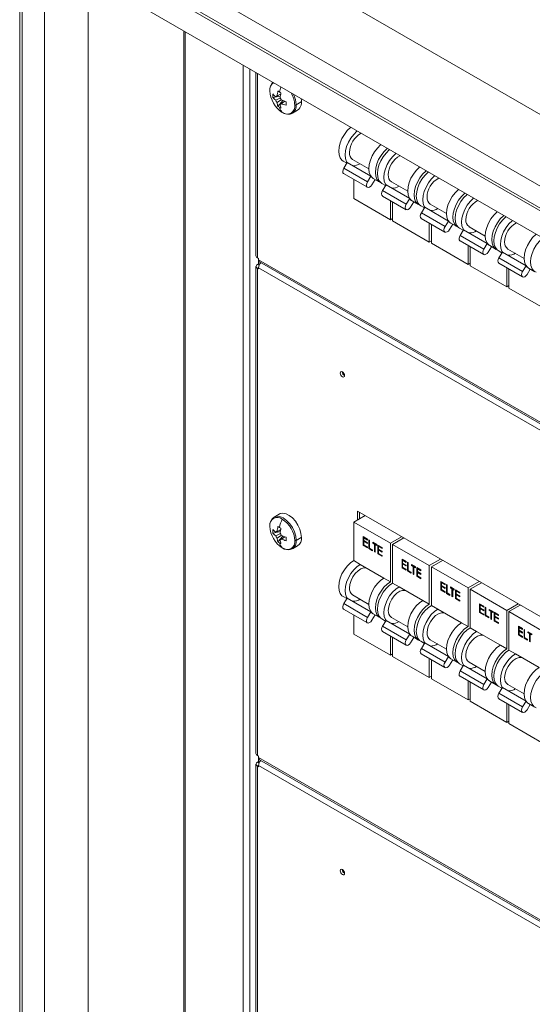
# Model space of a CAD drawing. Units: millimetres. Extents: x 63 to 6123, y 73 to 3057.
# Drawn here: x 2313 to 2448, y 749 to 1008 of the extents above; entities that cross this region are included whole.
import ezdxf

# ---------------------------------------------------------------- set-up
doc = ezdxf.new("R2010")
doc.units = ezdxf.units.MM
doc.header["$LTSCALE"] = 2

msp = doc.modelspace()

# ---------------------------------------------------------------- linework, layer by layer
at = {"color": 7, "linetype": 'Continuous', "lineweight": 18}
for p, q in [((2313.43, 1061.59), (2313.43, 539)), ((2651.94, 866.17), (2314.34, 1061.07)), ((2314.11, 1035.85), (2314.11, 539.4)), ((2630.82, 853.02), (2314.19, 1035.81)), ((2631.49, 853.42), (2314.87, 1036.2)), ((2635.65, 856.76), (2330.63, 1032.85)), ((2319.94, 541.78), (2319.94, 1026.74)), ((2319.99, 1025.73), (2625.01, 849.65)), ((2331.42, 1019.13), (2331.42, 549.32)), ((2356.5, 1004.65), (2356.5, 565.19)), ((2375.45, 993.71), (2375.45, 945.6)), ((2379.86, 987.18), (2381.84, 987.56)), ((2381.89, 988.03), (2380.62, 987.4)), ((2380.98, 987.61), (2381.89, 988.05)), ((2380.62, 986.48), (2381.84, 987.07)), ((2382.11, 986.62), (2380.98, 985.86)), ((2381.21, 984.85), (2382.53, 986.37)), ((2381.78, 985.4), (2382.98, 986.2)), ((2383, 986.19), (2382.14, 985.6)), ((2387.31, 986.01), (2386, 985.25)), ((2385, 983.05), (2386.37, 983.84)), ((2398.31, 970.51), (2399.29, 969.95)), ((2398.48, 968.64), (2399.38, 970.11)), ((2399.38, 970.11), (2405.61, 966.52)), ((2400.81, 970.92), (2405.07, 968.46)), ((2401.11, 969.27), (2401.11, 969.11)), ((2398.45, 967.21), (2404.68, 963.61)), ((2398.48, 968.64), (2404.7, 965.05)), ((2401.11, 965.67), (2401.11, 960.66)), ((2404.7, 965.05), (2405.61, 966.52)), ((2406.71, 965.67), (2405.85, 964.26)), ((2406.23, 965.94), (2407.93, 964.96)), ((2408.5, 964.63), (2409.47, 964.07)), ((2408.66, 962.76), (2409.57, 964.24)), ((2409.57, 964.24), (2415.79, 960.64)), ((2410.99, 965.04), (2415.26, 962.58)), ((2408.66, 962.76), (2414.89, 959.17)), ((2411.3, 963.39), (2411.3, 963.24)), ((2401.11, 960.66), (2410.73, 955.11)), ((2408.64, 961.33), (2414.86, 957.74)), ((2410.73, 960.12), (2410.73, 955.11)), ((2411.3, 959.79), (2411.3, 954.79)), ((2414.89, 959.17), (2415.79, 960.64)), ((2416.89, 959.79), (2416.03, 958.38)), ((2416.42, 960.06), (2418.11, 959.08)), ((2421.18, 959.16), (2425.44, 956.7)), ((2418.68, 958.76), (2419.65, 958.2)), ((2418.85, 956.88), (2419.75, 958.36)), ((2418.85, 956.88), (2425.07, 953.29)), ((2419.75, 958.36), (2425.97, 954.76)), ((2421.48, 957.52), (2421.48, 957.36)), ((2411.3, 955.44), (2410.73, 955.11)), ((2411.3, 954.79), (2420.91, 949.23)), ((2418.82, 955.45), (2425.04, 951.86)), ((2420.91, 954.24), (2420.91, 949.23)), ((2421.48, 953.92), (2421.48, 948.91)), ((2425.07, 953.29), (2425.97, 954.76)), ((2427.07, 953.91), (2426.21, 952.51)), ((2426.6, 954.18), (2428.3, 953.2)), ((2428.86, 952.88), (2429.83, 952.32)), ((2429.03, 951), (2429.93, 952.48)), ((2429.93, 952.48), (2436.15, 948.89)), ((2431.36, 953.28), (2435.62, 950.82)), ((2431.66, 951.64), (2431.66, 951.48)), ((2421.48, 949.56), (2420.91, 949.23)), ((2421.48, 948.91), (2431.1, 943.36)), ((2429, 949.57), (2435.22, 945.98)), ((2429.03, 951), (2435.25, 947.41)), ((2435.25, 947.41), (2436.15, 948.89)), ((2431.1, 948.36), (2431.1, 943.36)), ((2431.66, 948.04), (2431.66, 943.03)), ((2437.26, 948.03), (2436.4, 946.63)), ((2436.78, 948.31), (2438.48, 947.33)), ((2439.04, 947), (2440.01, 946.44)), ((2439.21, 945.13), (2440.11, 946.6)), ((2440.11, 946.6), (2446.34, 943.01)), ((2441.54, 947.41), (2445.8, 944.94)), ((2376.11, 944.92), (2375.83, 945.08)), ((2376.11, 943.55), (2375.83, 943.38)), ((2376.11, 944.59), (2376.11, 944.92)), ((2376.11, 944.27), (2376.11, 944.59)), ((2376.11, 944.27), (2376.18, 944.22)), ((2376.11, 944.13), (2376.2, 944.19)), ((2376.68, 943.81), (2376.11, 944.13)), ((2376.11, 943.55), (2376.11, 944.13)), ((2376.38, 943.39), (2376.11, 943.55)), ((2376.38, 944.01), (2625.07, 800.44)), ((2376.68, 943.81), (2376.7, 943.82)), ((2376.68, 943.8), (2376.68, 943.81)), ((2431.66, 943.68), (2431.1, 943.36)), ((2439.18, 943.69), (2445.41, 940.1)), ((2439.21, 945.13), (2445.43, 941.53)), ((2441.84, 945.76), (2441.84, 945.6)), ((2375.45, 942.86), (2375.45, 814.96)), ((2375.83, 942.34), (2376.11, 942.18)), ((2375.83, 814.44), (2375.83, 942.34)), ((2376.11, 942.18), (2376.11, 942.5)), ((2431.66, 943.03), (2441.28, 937.48)), ((2441.28, 942.49), (2441.28, 937.48)), ((2441.84, 942.16), (2441.84, 937.15)), ((2445.43, 941.53), (2446.34, 943.01)), ((2447.44, 942.15), (2446.58, 940.75)), ((2446.96, 942.43), (2448.66, 941.45)), ((2441.84, 937.81), (2441.28, 937.48)), ((2441.84, 937.15), (2451.46, 931.6)), ((2381.57, 877.84), (2380.2, 877.05)), ((2404.06, 877.44), (2401.11, 875.74)), ((2625.07, 749.85), (2402.08, 878.59)), ((2402.08, 878.59), (2402.08, 876.3)), ((2402.64, 876.63), (2402.64, 878.26)), ((2381.94, 873.73), (2380.62, 873.09)), ((2380.98, 873.29), (2381.95, 873.76)), ((2401.11, 875.74), (2410.73, 870.19)), ((2401.11, 875.74), (2401.11, 865.62)), ((2379.86, 872.86), (2381.84, 873.25)), ((2380.62, 872.16), (2381.84, 872.76)), ((2382.11, 872.3), (2380.98, 871.55)), ((2381.21, 870.53), (2382.53, 872.05)), ((2381.78, 871.08), (2383, 871.9)), ((2383.03, 871.89), (2382.14, 871.29)), ((2387.31, 871.69), (2386, 870.93)), ((2403.58, 871.91), (2404.7, 871.27)), ((2403.58, 869.63), (2403.58, 871.91)), ((2403.64, 869.66), (2403.64, 871.88)), ((2403.82, 871.61), (2403.76, 871.58)), ((2403.76, 871.58), (2403.76, 870.87)), ((2404.7, 871.03), (2403.76, 871.58)), ((2404.7, 871.1), (2403.82, 871.61)), ((2404.7, 871.27), (2404.7, 871.03)), ((2405.06, 871.06), (2405.23, 870.96)), ((2405.06, 868.78), (2405.06, 871.06)), ((2405.11, 868.81), (2405.11, 871.03)), ((2413.67, 871.89), (2410.73, 870.19)), ((2414.24, 871.56), (2411.3, 869.87)), ((2385, 868.74), (2386.37, 869.53)), ((2403.64, 869.66), (2403.58, 869.63)), ((2404.7, 868.98), (2403.58, 869.63)), ((2404.7, 869.05), (2403.64, 869.66)), ((2403.76, 870.87), (2404.7, 870.33)), ((2403.82, 870.67), (2403.76, 870.64)), ((2403.76, 870.64), (2403.76, 869.76)), ((2404.7, 870.1), (2403.76, 870.64)), ((2403.76, 869.76), (2404.7, 869.22)), ((2404.7, 870.16), (2403.82, 870.67)), ((2404.7, 870.33), (2404.7, 870.1)), ((2404.7, 869.22), (2404.7, 868.98)), ((2405.11, 868.81), (2405.06, 868.78)), ((2406, 868.23), (2405.06, 868.78)), ((2406, 868.3), (2405.11, 868.81)), ((2405.23, 870.96), (2405.23, 868.91)), ((2405.23, 868.91), (2406, 868.47)), ((2406, 868.47), (2406, 868.23)), ((2406.1, 870.46), (2407.14, 869.86)), ((2406.1, 870.23), (2406.1, 870.46)), ((2406.15, 870.26), (2406.1, 870.23)), ((2406.53, 869.98), (2406.1, 870.23)), ((2406.15, 870.26), (2406.15, 870.43)), ((2406.59, 870.01), (2406.15, 870.26)), ((2406.59, 870.01), (2406.53, 869.98)), ((2406.53, 867.93), (2406.53, 869.98)), ((2406.59, 867.96), (2406.59, 870.01)), ((2406.76, 869.91), (2406.71, 869.88)), ((2406.71, 869.88), (2406.71, 867.82)), ((2407.14, 869.63), (2406.71, 869.88)), ((2407.14, 869.69), (2406.76, 869.91)), ((2407.14, 869.86), (2407.14, 869.63)), ((2407.44, 869.69), (2408.56, 869.04)), ((2407.44, 867.4), (2407.44, 869.69)), ((2407.5, 867.43), (2407.5, 869.65)), ((2407.68, 869.38), (2407.62, 869.35)), ((2407.62, 869.35), (2407.62, 868.64)), ((2408.56, 868.81), (2407.62, 869.35)), ((2407.62, 868.64), (2408.56, 868.1)), ((2407.68, 868.44), (2407.62, 868.41)), ((2408.56, 868.87), (2407.68, 869.38)), ((2408.56, 867.93), (2407.68, 868.44)), ((2408.56, 869.04), (2408.56, 868.81)), ((2410.73, 870.19), (2410.73, 860.07)), ((2411.3, 869.87), (2420.91, 864.31)), ((2411.3, 869.87), (2411.3, 859.74)), ((2406.59, 867.96), (2406.53, 867.93)), ((2406.71, 867.82), (2406.53, 867.93)), ((2406.71, 867.89), (2406.59, 867.96)), ((2407.5, 867.43), (2407.44, 867.4)), ((2408.56, 866.75), (2407.44, 867.4)), ((2408.56, 866.82), (2407.5, 867.43)), ((2407.62, 868.41), (2407.62, 867.53)), ((2408.56, 867.87), (2407.62, 868.41)), ((2407.62, 867.53), (2408.56, 866.99)), ((2408.56, 868.1), (2408.56, 867.87)), ((2408.56, 866.99), (2408.56, 866.75)), ((2413.77, 866.03), (2414.88, 865.39)), ((2413.77, 863.75), (2413.77, 866.03)), ((2413.82, 863.78), (2413.82, 866)), ((2423.85, 866.01), (2420.91, 864.31)), ((2401.11, 865.62), (2402.81, 864.64)), ((2402.81, 864.64), (2409.03, 861.05)), ((2413.82, 863.78), (2413.77, 863.75)), ((2414.88, 863.1), (2413.77, 863.75)), ((2414.88, 863.17), (2413.82, 863.78)), ((2414, 865.73), (2413.94, 865.7)), ((2413.94, 865.7), (2413.94, 864.99)), ((2414.88, 865.16), (2413.94, 865.7)), ((2413.94, 864.99), (2414.88, 864.45)), ((2414, 864.79), (2413.94, 864.76)), ((2413.94, 864.76), (2413.94, 863.88)), ((2414.88, 864.22), (2413.94, 864.76)), ((2413.94, 863.88), (2414.88, 863.34)), ((2414.88, 865.22), (2414, 865.73)), ((2414.88, 864.28), (2414, 864.79)), ((2414.88, 865.39), (2414.88, 865.16)), ((2414.88, 864.45), (2414.88, 864.22)), ((2414.88, 863.34), (2414.88, 863.1)), ((2415.24, 865.18), (2415.42, 865.08)), ((2415.24, 862.9), (2415.24, 865.18)), ((2415.3, 862.93), (2415.3, 865.15)), ((2415.42, 865.08), (2415.42, 863.03)), ((2416.28, 864.58), (2417.32, 863.98)), ((2416.28, 864.35), (2416.28, 864.58)), ((2416.34, 864.38), (2416.28, 864.35)), ((2416.71, 864.1), (2416.28, 864.35)), ((2416.34, 864.38), (2416.34, 864.55)), ((2416.77, 864.13), (2416.34, 864.38)), ((2416.77, 864.13), (2416.71, 864.1)), ((2416.71, 862.05), (2416.71, 864.1)), ((2416.77, 862.08), (2416.77, 864.13)), ((2416.95, 864.03), (2416.89, 864)), ((2416.89, 864), (2416.89, 861.95)), ((2417.32, 863.75), (2416.89, 864)), ((2417.32, 863.81), (2416.95, 864.03)), ((2417.32, 863.98), (2417.32, 863.75)), ((2417.62, 863.81), (2418.74, 863.16)), ((2417.62, 861.52), (2417.62, 863.81)), ((2417.68, 861.55), (2417.68, 863.77)), ((2417.86, 863.5), (2417.8, 863.47)), ((2417.8, 863.47), (2417.8, 862.77)), ((2418.74, 862.93), (2417.8, 863.47)), ((2418.74, 862.99), (2417.86, 863.5)), ((2420.91, 864.31), (2420.91, 854.19)), ((2424.42, 865.69), (2421.48, 863.99)), ((2421.48, 863.99), (2431.1, 858.44)), ((2421.48, 863.99), (2421.48, 853.86)), ((2409.03, 861.05), (2410.73, 860.07)), ((2415.3, 862.93), (2415.24, 862.9)), ((2416.18, 862.36), (2415.24, 862.9)), ((2416.18, 862.42), (2415.3, 862.93)), ((2415.42, 863.03), (2416.18, 862.59)), ((2416.18, 862.59), (2416.18, 862.36)), ((2416.77, 862.08), (2416.71, 862.05)), ((2416.89, 861.95), (2416.71, 862.05)), ((2416.89, 862.01), (2416.77, 862.08)), ((2417.68, 861.55), (2417.62, 861.52)), ((2418.74, 860.88), (2417.62, 861.52)), ((2418.74, 860.94), (2417.68, 861.55)), ((2417.8, 862.77), (2418.74, 862.22)), ((2417.86, 862.56), (2417.8, 862.53)), ((2417.8, 862.53), (2417.8, 861.65)), ((2418.74, 861.99), (2417.8, 862.53)), ((2417.8, 861.65), (2418.74, 861.11)), ((2418.74, 862.06), (2417.86, 862.56)), ((2418.74, 863.16), (2418.74, 862.93)), ((2418.74, 862.22), (2418.74, 861.99)), ((2418.74, 861.11), (2418.74, 860.88)), ((2411.3, 859.74), (2412.99, 858.76)), ((2412.99, 858.76), (2419.22, 855.17)), ((2423.95, 860.16), (2425.07, 859.51)), ((2423.95, 857.87), (2423.95, 860.16)), ((2424.01, 857.9), (2424.01, 860.12)), ((2424.18, 859.85), (2424.13, 859.82)), ((2424.13, 859.82), (2424.13, 859.12)), ((2425.07, 859.28), (2424.13, 859.82)), ((2424.13, 859.12), (2425.07, 858.57)), ((2424.18, 858.91), (2424.13, 858.88)), ((2424.13, 858.88), (2424.13, 858)), ((2425.07, 858.34), (2424.13, 858.88)), ((2425.07, 859.34), (2424.18, 859.85)), ((2425.07, 858.4), (2424.18, 858.91)), ((2425.07, 859.51), (2425.07, 859.28)), ((2425.07, 858.57), (2425.07, 858.34)), ((2425.42, 859.31), (2425.6, 859.2)), ((2425.42, 857.02), (2425.42, 859.31)), ((2425.48, 857.05), (2425.48, 859.27)), ((2425.6, 859.2), (2425.6, 857.15)), ((2426.46, 858.71), (2427.5, 858.1)), ((2426.46, 858.47), (2426.46, 858.71)), ((2426.52, 858.5), (2426.46, 858.47)), ((2426.89, 858.22), (2426.46, 858.47)), ((2426.52, 858.5), (2426.52, 858.67)), ((2426.95, 858.25), (2426.52, 858.5)), ((2426.95, 858.25), (2426.89, 858.22)), ((2426.89, 856.17), (2426.89, 858.22)), ((2426.95, 856.2), (2426.95, 858.25)), ((2427.13, 858.15), (2427.07, 858.12)), ((2427.07, 858.12), (2427.07, 856.07)), ((2427.5, 857.87), (2427.07, 858.12)), ((2427.5, 857.94), (2427.13, 858.15)), ((2427.5, 858.1), (2427.5, 857.87)), ((2434.04, 860.13), (2431.1, 858.44)), ((2431.1, 858.44), (2431.1, 848.31)), ((2434.6, 859.81), (2431.66, 858.11)), ((2431.66, 858.11), (2441.28, 852.56)), ((2431.66, 858.11), (2431.66, 847.98)), ((2398.31, 856.2), (2399.29, 855.64)), ((2398.48, 854.32), (2399.38, 855.8)), ((2399.38, 855.8), (2405.61, 852.21)), ((2400.81, 856.6), (2405.07, 854.14)), ((2424.01, 857.9), (2423.95, 857.87)), ((2425.07, 857.23), (2423.95, 857.87)), ((2425.07, 857.29), (2424.01, 857.9)), ((2424.13, 858), (2425.07, 857.46)), ((2425.07, 857.46), (2425.07, 857.23)), ((2425.48, 857.05), (2425.42, 857.02)), ((2426.36, 856.48), (2425.42, 857.02)), ((2426.36, 856.54), (2425.48, 857.05)), ((2425.6, 857.15), (2426.36, 856.71)), ((2426.36, 856.71), (2426.36, 856.48)), ((2426.95, 856.2), (2426.89, 856.17)), ((2427.07, 856.07), (2426.89, 856.17)), ((2427.07, 856.13), (2426.95, 856.2)), ((2427.81, 857.93), (2428.92, 857.28)), ((2427.81, 855.64), (2427.81, 857.93)), ((2427.86, 855.68), (2427.81, 855.64)), ((2428.92, 855), (2427.81, 855.64)), ((2427.86, 855.68), (2427.86, 857.9)), ((2428.92, 855.06), (2427.86, 855.68)), ((2428.04, 857.62), (2427.98, 857.59)), ((2427.98, 857.59), (2427.98, 856.89)), ((2428.92, 857.05), (2427.98, 857.59)), ((2427.98, 856.89), (2428.92, 856.35)), ((2428.04, 856.69), (2427.98, 856.65)), ((2427.98, 856.65), (2427.98, 855.77)), ((2428.92, 856.11), (2427.98, 856.65)), ((2427.98, 855.77), (2428.92, 855.23)), ((2428.92, 857.12), (2428.04, 857.62)), ((2428.92, 856.18), (2428.04, 856.69)), ((2428.92, 857.28), (2428.92, 857.05)), ((2428.92, 856.35), (2428.92, 856.11)), ((2398.48, 854.32), (2404.7, 850.73)), ((2401.11, 854.96), (2401.11, 854.8)), ((2419.22, 855.17), (2420.91, 854.19)), ((2421.48, 853.86), (2423.18, 852.88)), ((2428.92, 855.23), (2428.92, 855)), ((2434.13, 854.28), (2435.25, 853.63)), ((2434.13, 851.99), (2434.13, 854.28)), ((2434.19, 852.02), (2434.19, 854.25)), ((2434.37, 853.97), (2434.31, 853.94)), ((2434.31, 853.94), (2434.31, 853.24)), ((2435.25, 853.4), (2434.31, 853.94)), ((2434.31, 853.24), (2435.25, 852.7)), ((2434.37, 853.04), (2434.31, 853)), ((2434.31, 853), (2434.31, 852.12)), ((2435.25, 852.46), (2434.31, 853)), ((2435.25, 853.46), (2434.37, 853.97)), ((2435.25, 852.53), (2434.37, 853.04)), ((2435.25, 853.63), (2435.25, 853.4)), ((2435.6, 853.43), (2435.78, 853.33)), ((2435.6, 851.14), (2435.6, 853.43)), ((2435.66, 851.17), (2435.66, 853.4)), ((2435.78, 853.33), (2435.78, 851.27)), ((2444.22, 854.26), (2441.28, 852.56)), ((2444.78, 853.93), (2441.84, 852.23)), ((2398.45, 852.89), (2404.68, 849.3)), ((2401.11, 851.36), (2401.11, 846.35)), ((2404.7, 850.73), (2405.61, 852.21)), ((2406.71, 851.35), (2405.85, 849.95)), ((2406.23, 851.62), (2407.93, 850.65)), ((2410.99, 850.72), (2415.26, 848.26)), ((2423.18, 852.88), (2429.4, 849.29)), ((2434.19, 852.02), (2434.13, 851.99)), ((2435.25, 851.35), (2434.13, 851.99)), ((2435.25, 851.41), (2434.19, 852.02)), ((2434.31, 852.12), (2435.25, 851.58)), ((2435.25, 852.7), (2435.25, 852.46)), ((2435.25, 851.58), (2435.25, 851.35)), ((2435.66, 851.17), (2435.6, 851.14)), ((2436.54, 850.6), (2435.6, 851.14)), ((2436.54, 850.67), (2435.66, 851.17)), ((2435.78, 851.27), (2436.54, 850.83)), ((2436.54, 850.83), (2436.54, 850.6)), ((2436.64, 852.83), (2437.68, 852.23)), ((2436.64, 852.59), (2436.64, 852.83)), ((2436.7, 852.63), (2436.64, 852.59)), ((2437.08, 852.34), (2436.64, 852.59)), ((2436.7, 852.63), (2436.7, 852.79)), ((2437.13, 852.38), (2436.7, 852.63)), ((2437.13, 852.38), (2437.08, 852.34)), ((2437.08, 850.29), (2437.08, 852.34)), ((2437.13, 850.32), (2437.13, 852.38)), ((2437.31, 852.27), (2437.25, 852.24)), ((2437.25, 852.24), (2437.25, 850.19)), ((2437.68, 851.99), (2437.25, 852.24)), ((2437.68, 852.06), (2437.31, 852.27)), ((2437.68, 852.23), (2437.68, 851.99)), ((2437.99, 852.05), (2439.11, 851.41)), ((2437.99, 849.76), (2437.99, 852.05)), ((2438.05, 849.8), (2438.05, 852.02)), ((2438.22, 851.75), (2438.17, 851.71)), ((2438.17, 851.71), (2438.17, 851.01)), ((2439.11, 851.17), (2438.17, 851.71)), ((2438.17, 851.01), (2439.11, 850.47)), ((2438.22, 850.81), (2438.17, 850.78)), ((2438.17, 850.78), (2438.17, 849.9)), ((2439.11, 850.23), (2438.17, 850.78)), ((2439.11, 851.24), (2438.22, 851.75)), ((2439.11, 850.3), (2438.22, 850.81)), ((2439.11, 851.41), (2439.11, 851.17)), ((2439.11, 850.47), (2439.11, 850.23)), ((2441.28, 852.56), (2441.28, 842.43)), ((2441.84, 852.23), (2451.46, 846.68)), ((2441.84, 852.23), (2441.84, 842.11)), ((2408.5, 850.32), (2409.47, 849.76)), ((2408.66, 848.44), (2409.57, 849.92)), ((2408.66, 848.44), (2414.89, 844.85)), ((2409.57, 849.92), (2415.79, 846.33)), ((2411.3, 849.08), (2411.3, 848.92)), ((2429.4, 849.29), (2431.1, 848.31)), ((2431.66, 847.98), (2433.36, 847.01)), ((2437.13, 850.32), (2437.08, 850.29)), ((2437.25, 850.19), (2437.08, 850.29)), ((2437.25, 850.25), (2437.13, 850.32)), ((2438.05, 849.8), (2437.99, 849.76)), ((2439.11, 849.12), (2437.99, 849.76)), ((2439.11, 849.19), (2438.05, 849.8)), ((2438.17, 849.9), (2439.11, 849.35)), ((2439.11, 849.35), (2439.11, 849.12)), ((2444.31, 848.4), (2445.43, 847.76)), ((2444.31, 846.11), (2444.31, 848.4)), ((2444.37, 846.15), (2444.37, 848.37)), ((2444.55, 848.1), (2444.49, 848.06)), ((2444.49, 848.06), (2444.49, 847.36)), ((2445.43, 847.52), (2444.49, 848.06)), ((2445.43, 847.59), (2444.55, 848.1)), ((2445.43, 847.76), (2445.43, 847.52)), ((2401.11, 846.35), (2410.73, 840.8)), ((2408.64, 847.01), (2414.86, 843.42)), ((2410.73, 845.8), (2410.73, 840.8)), ((2411.3, 845.48), (2411.3, 840.47)), ((2414.89, 844.85), (2415.79, 846.33)), ((2416.89, 845.47), (2416.03, 844.07)), ((2416.42, 845.75), (2418.11, 844.77)), ((2433.36, 847.01), (2439.58, 843.41)), ((2444.37, 846.15), (2444.31, 846.11)), ((2445.43, 845.47), (2444.31, 846.11)), ((2445.43, 845.53), (2444.37, 846.15)), ((2444.49, 847.36), (2445.43, 846.82)), ((2444.55, 847.16), (2444.49, 847.13)), ((2444.49, 847.13), (2444.49, 846.25)), ((2445.43, 846.58), (2444.49, 847.13)), ((2444.49, 846.25), (2445.43, 845.7)), ((2445.43, 846.65), (2444.55, 847.16)), ((2445.43, 846.82), (2445.43, 846.58)), ((2445.43, 845.7), (2445.43, 845.47)), ((2445.79, 847.55), (2445.96, 847.45)), ((2445.79, 845.26), (2445.79, 847.55)), ((2445.84, 845.3), (2445.79, 845.26)), ((2446.72, 844.72), (2445.79, 845.26)), ((2445.84, 845.3), (2445.84, 847.52)), ((2446.72, 844.79), (2445.84, 845.3)), ((2445.96, 847.45), (2445.96, 845.4)), ((2445.96, 845.4), (2446.72, 844.96)), ((2446.83, 846.95), (2447.87, 846.35)), ((2446.83, 846.71), (2446.83, 846.95)), ((2446.88, 846.75), (2446.83, 846.71)), ((2447.26, 846.47), (2446.83, 846.71)), ((2446.88, 846.75), (2446.88, 846.92)), ((2447.31, 846.5), (2446.88, 846.75)), ((2447.31, 846.5), (2447.26, 846.47)), ((2447.26, 844.41), (2447.26, 846.47)), ((2447.31, 844.45), (2447.31, 846.5)), ((2447.49, 846.4), (2447.44, 846.36)), ((2447.44, 846.36), (2447.44, 844.31)), ((2447.87, 846.11), (2447.44, 846.36)), ((2447.87, 846.18), (2447.49, 846.4)), ((2447.87, 846.35), (2447.87, 846.11)), ((2418.68, 844.44), (2419.65, 843.88)), ((2418.85, 842.57), (2419.75, 844.04)), ((2419.75, 844.04), (2425.97, 840.45)), ((2421.18, 844.85), (2425.44, 842.39)), ((2421.48, 843.2), (2421.48, 843.04)), ((2439.58, 843.41), (2441.28, 842.43)), ((2446.72, 844.96), (2446.72, 844.72)), ((2447.31, 844.45), (2447.26, 844.41)), ((2447.44, 844.31), (2447.26, 844.41)), ((2447.44, 844.38), (2447.31, 844.45)), ((2411.3, 841.12), (2410.73, 840.8)), ((2411.3, 840.47), (2420.91, 834.92)), ((2418.82, 841.13), (2425.04, 837.54)), ((2418.85, 842.57), (2425.07, 838.97)), ((2425.07, 838.97), (2425.97, 840.45)), ((2441.84, 842.11), (2443.54, 841.13)), ((2443.54, 841.13), (2449.76, 837.53)), ((2420.91, 839.93), (2420.91, 834.92)), ((2421.48, 839.6), (2421.48, 834.59)), ((2427.07, 839.59), (2426.21, 838.19)), ((2426.6, 839.87), (2428.3, 838.89)), ((2428.86, 838.56), (2429.83, 838)), ((2429.03, 836.69), (2429.93, 838.16)), ((2429.93, 838.16), (2436.15, 834.57)), ((2431.36, 838.97), (2435.62, 836.51)), ((2421.48, 835.25), (2420.91, 834.92)), ((2429, 835.26), (2435.22, 831.66)), ((2429.03, 836.69), (2435.25, 833.1)), ((2431.66, 837.32), (2431.66, 837.16)), ((2421.48, 834.59), (2431.1, 829.04)), ((2431.1, 834.05), (2431.1, 829.04)), ((2431.66, 833.72), (2431.66, 828.71)), ((2435.25, 833.1), (2436.15, 834.57)), ((2437.26, 833.72), (2436.4, 832.31)), ((2436.78, 833.99), (2438.48, 833.01)), ((2439.04, 832.68), (2440.01, 832.12)), ((2439.21, 830.81), (2440.11, 832.28)), ((2440.11, 832.28), (2446.34, 828.69)), ((2441.54, 833.09), (2445.8, 830.63)), ((2439.21, 830.81), (2445.43, 827.22)), ((2441.84, 831.44), (2441.84, 831.29)), ((2431.66, 829.37), (2431.1, 829.04)), ((2431.66, 828.71), (2441.28, 823.16)), ((2439.18, 829.38), (2445.41, 825.79)), ((2441.28, 828.17), (2441.28, 823.16)), ((2441.84, 827.84), (2441.84, 822.84)), ((2445.43, 827.22), (2446.34, 828.69)), ((2447.44, 827.84), (2446.58, 826.43)), ((2446.96, 828.11), (2448.66, 827.13)), ((2441.84, 823.49), (2441.28, 823.16)), ((2441.84, 822.84), (2451.46, 817.28)), ((2376.11, 814.27), (2375.83, 814.44)), ((2376.11, 813.95), (2376.11, 814.27)), ((2375.45, 812.21), (2375.45, 684.31)), ((2376.11, 812.9), (2375.83, 812.74)), ((2375.83, 811.69), (2376.11, 811.53)), ((2375.83, 683.79), (2375.83, 811.69)), ((2376.11, 813.62), (2376.11, 813.95)), ((2376.11, 813.62), (2376.18, 813.58)), ((2376.11, 813.49), (2376.2, 813.54)), ((2376.68, 813.16), (2376.11, 813.49)), ((2376.11, 812.9), (2376.11, 813.49)), ((2376.38, 812.75), (2376.11, 812.9)), ((2376.11, 811.53), (2376.11, 811.86)), ((2376.38, 813.36), (2625.07, 669.79)), ((2376.68, 813.16), (2376.7, 813.17)), ((2376.68, 813.15), (2376.68, 813.16))]:
    msp.add_line(p, q, dxfattribs=at)
at = {"color": 8, "linetype": 'Continuous', "lineweight": 18}
for p, q in [((2356.88, 564.67), (2356.88, 1004.44)), ((2372.04, 995.68), (2372.04, 555.92)), ((2373.85, 994.64), (2373.85, 555.92)), ((2375.83, 945.08), (2375.83, 993.5)), ((2376.25, 943.14), (2375.83, 943.38)), ((2625.07, 800.87), (2376.11, 944.59)), ((2376.11, 942.5), (2375.83, 942.34)), ((2376.11, 942.5), (2625.07, 798.78)), ((2376.25, 812.49), (2375.83, 812.74)), ((2376.11, 811.86), (2375.83, 811.69)), ((2625.07, 670.23), (2376.11, 813.95)), ((2376.11, 811.86), (2625.07, 668.13))]:
    msp.add_line(p, q, dxfattribs=at)
at = {"color": 7, "linetype": 'Continuous', "lineweight": 18, "flags": 128}
for points in [[(2382.56, 983.2), (2383.16, 982.92), (2383.72, 982.83)], [(2398.31, 970.51), (2398.02, 970.72), (2397.55, 971.32), (2397.25, 972.12), (2397.15, 973.08), (2397.25, 974.15), (2397.55, 975.29), (2398.02, 976.43), (2398.65, 977.51), (2399.4, 978.49), (2400.23, 979.31), (2400.3, 979.37)], [(2399.38, 970.11), (2399.24, 970.34), (2398.95, 971.14), (2398.85, 972.1), (2398.95, 973.17), (2399.24, 974.31), (2399.72, 975.45), (2400.34, 976.53), (2401.09, 977.51), (2401.93, 978.33), (2402, 978.39)], [(2406.23, 965.94), (2405.94, 966.15), (2405.47, 966.75), (2405.17, 967.54), (2405.07, 968.5), (2405.17, 969.58), (2405.47, 970.71), (2405.94, 971.85), (2406.56, 972.94), (2407.32, 973.92), (2408.15, 974.74), (2408.22, 974.8)], [(2408.23, 964.82), (2407.63, 965.17), (2407.16, 965.77), (2406.87, 966.56), (2406.77, 967.52), (2406.87, 968.6), (2407.16, 969.74), (2407.63, 970.87), (2408.26, 971.96), (2409.01, 972.94), (2409.85, 973.76), (2409.92, 973.82)], [(2408.5, 964.63), (2408.2, 964.85), (2407.73, 965.44), (2407.44, 966.24), (2407.34, 967.2), (2407.44, 968.27), (2407.73, 969.41), (2408.2, 970.55), (2408.83, 971.63), (2409.58, 972.61), (2410.42, 973.43), (2410.5, 973.51)], [(2409.57, 964.24), (2409.43, 964.46), (2409.13, 965.26), (2409.03, 966.22), (2409.13, 967.29), (2409.43, 968.43), (2409.9, 969.57), (2410.52, 970.65), (2411.28, 971.63), (2412.11, 972.45), (2412.18, 972.51)], [(2398.45, 967.21), (2398.43, 967.22), (2398.26, 967.45), (2398.21, 967.8), (2398.29, 968.22), (2398.48, 968.64)], [(2416.42, 960.06), (2416.12, 960.27), (2415.65, 960.87), (2415.36, 961.67), (2415.26, 962.63), (2415.36, 963.7), (2415.65, 964.84), (2416.12, 965.98), (2416.75, 967.06), (2417.5, 968.04), (2418.33, 968.86), (2418.4, 968.92)], [(2418.41, 958.94), (2417.82, 959.29), (2417.35, 959.89), (2417.05, 960.69), (2416.95, 961.65), (2417.05, 962.72), (2417.35, 963.86), (2417.82, 965), (2418.44, 966.08), (2419.19, 967.06), (2420.03, 967.88), (2420.1, 967.94)], [(2418.68, 958.76), (2418.38, 958.97), (2417.91, 959.56), (2417.62, 960.36), (2417.52, 961.32), (2417.62, 962.39), (2417.91, 963.53), (2418.38, 964.67), (2419.01, 965.76), (2419.76, 966.73), (2420.6, 967.56), (2420.67, 967.61)], [(2405.85, 964.26), (2405.57, 963.9), (2405.24, 963.65), (2404.92, 963.56), (2404.65, 963.63), (2404.48, 963.86), (2404.43, 964.21), (2404.51, 964.63), (2404.7, 965.05)], [(2419.75, 958.36), (2419.61, 958.58), (2419.32, 959.38), (2419.22, 960.34), (2419.32, 961.42), (2419.61, 962.55), (2420.08, 963.69), (2420.71, 964.78), (2421.46, 965.75), (2422.29, 966.58), (2422.36, 966.63)], [(2408.64, 961.33), (2408.61, 961.35), (2408.44, 961.57), (2408.39, 961.92), (2408.47, 962.34), (2408.66, 962.76)], [(2426.6, 954.18), (2426.3, 954.4), (2425.83, 954.99), (2425.54, 955.79), (2425.44, 956.75), (2425.54, 957.82), (2425.83, 958.96), (2426.3, 960.1), (2426.93, 961.18), (2427.68, 962.16), (2428.52, 962.98), (2428.59, 963.04)], [(2428.59, 953.07), (2428, 953.42), (2427.53, 954.01), (2427.23, 954.81), (2427.14, 955.77), (2427.23, 956.84), (2427.53, 957.98), (2428, 959.12), (2428.63, 960.2), (2429.38, 961.18), (2430.21, 962), (2430.28, 962.06)], [(2428.86, 952.88), (2428.57, 953.09), (2428.09, 953.68), (2427.8, 954.48), (2427.7, 955.44), (2427.8, 956.52), (2428.09, 957.65), (2428.57, 958.79), (2429.19, 959.88), (2429.94, 960.86), (2430.78, 961.68), (2430.85, 961.73)], [(2416.03, 958.38), (2415.75, 958.02), (2415.42, 957.78), (2415.1, 957.68), (2414.83, 957.75), (2414.66, 957.98), (2414.61, 958.33), (2414.69, 958.75), (2414.89, 959.17)], [(2429.93, 952.48), (2429.79, 952.7), (2429.5, 953.5), (2429.4, 954.46), (2429.5, 955.54), (2429.79, 956.67), (2430.26, 957.81), (2430.89, 958.9), (2431.64, 959.88), (2432.48, 960.7), (2432.55, 960.75)], [(2418.82, 955.45), (2418.79, 955.47), (2418.62, 955.7), (2418.57, 956.04), (2418.65, 956.46), (2418.85, 956.88)], [(2436.78, 948.31), (2436.48, 948.52), (2436.01, 949.11), (2435.72, 949.91), (2435.62, 950.87), (2435.72, 951.94), (2436.01, 953.08), (2436.48, 954.22), (2437.11, 955.31), (2437.86, 956.28), (2438.7, 957.11), (2438.77, 957.16)], [(2438.77, 947.19), (2438.18, 947.54), (2437.71, 948.13), (2437.42, 948.93), (2437.32, 949.89), (2437.42, 950.97), (2437.71, 952.1), (2438.18, 953.24), (2438.81, 954.33), (2439.56, 955.3), (2440.4, 956.13), (2440.46, 956.18)], [(2439.04, 947), (2438.75, 947.21), (2438.28, 947.81), (2437.98, 948.6), (2437.88, 949.56), (2437.98, 950.64), (2438.28, 951.77), (2438.75, 952.91), (2439.37, 954), (2440.13, 954.98), (2440.96, 955.8), (2441.03, 955.86)], [(2440.11, 946.6), (2439.97, 946.83), (2439.68, 947.62), (2439.58, 948.58), (2439.68, 949.66), (2439.97, 950.79), (2440.44, 951.93), (2441.07, 953.02), (2441.82, 954), (2442.66, 954.82), (2442.73, 954.88)], [(2426.21, 952.51), (2425.93, 952.14), (2425.6, 951.9), (2425.28, 951.8), (2425.01, 951.87), (2424.84, 952.1), (2424.79, 952.45), (2424.87, 952.87), (2425.07, 953.29)], [(2446.96, 942.43), (2446.67, 942.64), (2446.2, 943.23), (2445.9, 944.03), (2445.8, 944.99), (2445.9, 946.07), (2446.2, 947.2), (2446.67, 948.34), (2447.29, 949.43), (2448.04, 950.41), (2448.88, 951.23), (2448.95, 951.28)], [(2429, 949.57), (2428.97, 949.59), (2428.8, 949.82), (2428.75, 950.17), (2428.83, 950.58), (2429.03, 951)], [(2448.96, 941.31), (2448.36, 941.66), (2447.89, 942.25), (2447.6, 943.05), (2447.5, 944.01), (2447.6, 945.09), (2447.89, 946.22), (2448.36, 947.36), (2448.99, 948.45), (2449.74, 949.43), (2450.58, 950.25), (2450.65, 950.3)], [(2436.4, 946.63), (2436.11, 946.27), (2435.79, 946.02), (2435.46, 945.92), (2435.2, 946), (2435.03, 946.22), (2434.98, 946.57), (2435.05, 946.99), (2435.25, 947.41)], [(2439.18, 943.69), (2439.16, 943.71), (2438.99, 943.94), (2438.94, 944.29), (2439.01, 944.7), (2439.21, 945.13)], [(2446.58, 940.75), (2446.3, 940.39), (2445.97, 940.14), (2445.65, 940.05), (2445.38, 940.12), (2445.21, 940.35), (2445.16, 940.7), (2445.24, 941.11), (2445.43, 941.53)], [(2397.55, 914.84), (2397.59, 914.56), (2397.72, 914.28), (2397.9, 914.03), (2398.12, 913.86), (2398.33, 913.78), (2398.52, 913.82), (2398.64, 913.96), (2398.68, 914.19), (2398.64, 914.46), (2398.52, 914.74), (2398.33, 914.99), (2398.12, 915.17), (2397.9, 915.24), (2397.72, 915.21), (2397.59, 915.06), (2397.55, 914.84)], [(2381.57, 877.84), (2381.81, 877.95), (2382.53, 878.07), (2383.34, 877.9), (2384.19, 877.47), (2385.02, 876.81), (2385.79, 875.94), (2386.45, 874.94), (2386.95, 873.86), (2387.26, 872.76), (2387.37, 871.73)], [(2382.56, 868.88), (2383.16, 868.61), (2383.72, 868.51)], [(2398.31, 856.2), (2398.02, 856.41), (2397.55, 857), (2397.25, 857.8), (2397.15, 858.76), (2397.25, 859.84), (2397.55, 860.97), (2398.02, 862.11), (2398.65, 863.2), (2399.4, 864.17), (2400.23, 865), (2401.11, 865.62)], [(2399.38, 855.8), (2399.24, 856.02), (2398.95, 856.82), (2398.85, 857.78), (2398.95, 858.86), (2399.24, 859.99), (2399.72, 861.13), (2400.34, 862.22), (2401.09, 863.19), (2401.93, 864.02), (2402.81, 864.64)], [(2399.98, 858.43), (2400.09, 859.38), (2400.39, 860.37), (2400.88, 861.34), (2401.51, 862.22), (2402.24, 862.93), (2403, 863.44), (2403.76, 863.69), (2404.44, 863.68), (2404.51, 863.66)], [(2406.23, 851.62), (2405.94, 851.84), (2405.47, 852.43), (2405.17, 853.23), (2405.07, 854.19), (2405.17, 855.26), (2405.47, 856.4), (2405.94, 857.54), (2406.56, 858.62), (2407.32, 859.6), (2408.15, 860.42), (2409.03, 861.05)], [(2408.23, 850.51), (2407.63, 850.86), (2407.16, 851.45), (2406.87, 852.25), (2406.77, 853.21), (2406.87, 854.28), (2407.16, 855.42), (2407.63, 856.56), (2408.26, 857.64), (2409.01, 858.62), (2409.85, 859.44), (2410.73, 860.07)], [(2408.5, 850.32), (2408.2, 850.53), (2407.73, 851.12), (2407.44, 851.92), (2407.34, 852.88), (2407.44, 853.96), (2407.73, 855.09), (2408.2, 856.23), (2408.83, 857.32), (2409.58, 858.3), (2410.42, 859.12), (2411.3, 859.74)], [(2409.57, 849.92), (2409.43, 850.15), (2409.13, 850.94), (2409.03, 851.9), (2409.13, 852.98), (2409.43, 854.11), (2409.9, 855.25), (2410.52, 856.34), (2411.28, 857.32), (2412.11, 858.14), (2412.99, 858.76)], [(2410.16, 852.56), (2410.27, 853.5), (2410.58, 854.49), (2411.06, 855.46), (2411.69, 856.34), (2412.42, 857.05), (2413.19, 857.56), (2413.94, 857.81), (2414.62, 857.8), (2414.69, 857.78)], [(2398.45, 852.89), (2398.43, 852.91), (2398.26, 853.14), (2398.21, 853.48), (2398.29, 853.9), (2398.48, 854.32)], [(2416.42, 845.75), (2416.12, 845.96), (2415.65, 846.55), (2415.36, 847.35), (2415.26, 848.31), (2415.36, 849.39), (2415.65, 850.52), (2416.12, 851.66), (2416.75, 852.75), (2417.5, 853.72), (2418.33, 854.55), (2419.22, 855.17)], [(2418.41, 844.63), (2417.82, 844.98), (2417.35, 845.57), (2417.05, 846.37), (2416.95, 847.33), (2417.05, 848.41), (2417.35, 849.54), (2417.82, 850.68), (2418.44, 851.77), (2419.19, 852.74), (2420.03, 853.57), (2420.91, 854.19)], [(2418.68, 844.44), (2418.38, 844.65), (2417.91, 845.25), (2417.62, 846.04), (2417.52, 847), (2417.62, 848.08), (2417.91, 849.21), (2418.38, 850.35), (2419.01, 851.44), (2419.76, 852.42), (2420.6, 853.24), (2421.48, 853.86)], [(2405.85, 849.95), (2405.57, 849.58), (2405.24, 849.34), (2404.92, 849.24), (2404.65, 849.32), (2404.48, 849.54), (2404.43, 849.89), (2404.51, 850.31), (2404.7, 850.73)], [(2419.75, 844.04), (2419.61, 844.27), (2419.32, 845.06), (2419.22, 846.02), (2419.32, 847.1), (2419.61, 848.23), (2420.08, 849.37), (2420.71, 850.46), (2421.46, 851.44), (2422.29, 852.26), (2423.18, 852.88)], [(2420.35, 846.68), (2420.45, 847.62), (2420.76, 848.61), (2421.25, 849.58), (2421.87, 850.46), (2422.6, 851.18), (2423.37, 851.68), (2424.12, 851.93), (2424.81, 851.92), (2424.87, 851.9)], [(2408.64, 847.01), (2408.61, 847.03), (2408.44, 847.26), (2408.39, 847.61), (2408.47, 848.02), (2408.66, 848.44)], [(2426.6, 839.87), (2426.3, 840.08), (2425.83, 840.67), (2425.54, 841.47), (2425.44, 842.43), (2425.54, 843.51), (2425.83, 844.64), (2426.3, 845.78), (2426.93, 846.87), (2427.68, 847.85), (2428.52, 848.67), (2429.4, 849.29)], [(2428.59, 838.75), (2428, 839.1), (2427.53, 839.7), (2427.23, 840.49), (2427.14, 841.45), (2427.23, 842.53), (2427.53, 843.66), (2428, 844.8), (2428.63, 845.89), (2429.38, 846.87), (2430.21, 847.69), (2431.1, 848.31)], [(2428.86, 838.56), (2428.57, 838.77), (2428.09, 839.37), (2427.8, 840.17), (2427.7, 841.13), (2427.8, 842.2), (2428.09, 843.34), (2428.57, 844.48), (2429.19, 845.56), (2429.94, 846.54), (2430.78, 847.36), (2431.66, 847.98)], [(2429.93, 838.16), (2429.79, 838.39), (2429.5, 839.19), (2429.4, 840.15), (2429.5, 841.22), (2429.79, 842.36), (2430.26, 843.5), (2430.89, 844.58), (2431.64, 845.56), (2432.48, 846.38), (2433.36, 847.01)], [(2430.53, 840.8), (2430.63, 841.74), (2430.94, 842.73), (2431.43, 843.7), (2432.06, 844.58), (2432.78, 845.3), (2433.55, 845.8), (2434.31, 846.06), (2434.99, 846.04), (2435.06, 846.02)], [(2416.03, 844.07), (2415.75, 843.71), (2415.42, 843.46), (2415.1, 843.36), (2414.83, 843.44), (2414.66, 843.67), (2414.61, 844.01), (2414.69, 844.43), (2414.89, 844.85)], [(2436.78, 833.99), (2436.48, 834.2), (2436.01, 834.8), (2435.72, 835.59), (2435.62, 836.55), (2435.72, 837.63), (2436.01, 838.76), (2436.48, 839.9), (2437.11, 840.99), (2437.86, 841.97), (2438.7, 842.79), (2439.58, 843.41)], [(2418.82, 841.13), (2418.79, 841.15), (2418.62, 841.38), (2418.57, 841.73), (2418.65, 842.15), (2418.85, 842.57)], [(2438.77, 832.87), (2438.18, 833.22), (2437.71, 833.82), (2437.42, 834.61), (2437.32, 835.57), (2437.42, 836.65), (2437.71, 837.78), (2438.18, 838.92), (2438.81, 840.01), (2439.56, 840.99), (2440.4, 841.81), (2441.28, 842.43)], [(2439.04, 832.68), (2438.75, 832.9), (2438.28, 833.49), (2437.98, 834.29), (2437.88, 835.25), (2437.98, 836.32), (2438.28, 837.46), (2438.75, 838.6), (2439.37, 839.68), (2440.13, 840.66), (2440.96, 841.48), (2441.84, 842.11)], [(2440.11, 832.28), (2439.97, 832.51), (2439.68, 833.31), (2439.58, 834.27), (2439.68, 835.34), (2439.97, 836.48), (2440.44, 837.62), (2441.07, 838.7), (2441.82, 839.68), (2442.66, 840.5), (2443.54, 841.13)], [(2440.71, 834.92), (2440.82, 835.86), (2441.12, 836.86), (2441.61, 837.83), (2442.24, 838.7), (2442.96, 839.42), (2443.73, 839.92), (2444.49, 840.18), (2445.17, 840.16), (2445.24, 840.15)], [(2426.21, 838.19), (2425.93, 837.83), (2425.6, 837.58), (2425.28, 837.49), (2425.01, 837.56), (2424.84, 837.79), (2424.79, 838.14), (2424.87, 838.55), (2425.07, 838.97)], [(2446.96, 828.11), (2446.67, 828.32), (2446.2, 828.92), (2445.9, 829.72), (2445.8, 830.68), (2445.9, 831.75), (2446.2, 832.89), (2446.67, 834.03), (2447.29, 835.11), (2448.04, 836.09), (2448.88, 836.91), (2449.76, 837.53)], [(2429, 835.26), (2428.97, 835.27), (2428.8, 835.5), (2428.75, 835.85), (2428.83, 836.27), (2429.03, 836.69)], [(2448.96, 826.99), (2448.36, 827.34), (2447.89, 827.94), (2447.6, 828.74), (2447.5, 829.7), (2447.6, 830.77), (2447.89, 831.91), (2448.36, 833.05), (2448.99, 834.13), (2449.74, 835.11), (2450.58, 835.93), (2451.46, 836.56)], [(2436.4, 832.31), (2436.11, 831.95), (2435.79, 831.7), (2435.46, 831.61), (2435.2, 831.68), (2435.03, 831.91), (2434.98, 832.26), (2435.05, 832.68), (2435.25, 833.1)], [(2439.18, 829.38), (2439.16, 829.4), (2438.99, 829.62), (2438.94, 829.97), (2439.01, 830.39), (2439.21, 830.81)], [(2446.58, 826.43), (2446.3, 826.07), (2445.97, 825.82), (2445.65, 825.73), (2445.38, 825.8), (2445.21, 826.03), (2445.16, 826.38), (2445.24, 826.8), (2445.43, 827.22)], [(2397.55, 784.19), (2397.59, 783.92), (2397.72, 783.64), (2397.9, 783.39), (2398.12, 783.21), (2398.33, 783.14), (2398.52, 783.17), (2398.64, 783.31), (2398.68, 783.54), (2398.64, 783.81), (2398.52, 784.1), (2398.33, 784.34), (2398.12, 784.52), (2397.9, 784.59), (2397.72, 784.56), (2397.59, 784.42), (2397.55, 784.19)]]:
    msp.add_lwpolyline(points, dxfattribs=at)
at = {"color": 8, "linetype": 'Continuous', "lineweight": 18, "flags": 128}
msp.add_lwpolyline([(2386, 870.93), (2385.88, 872.01), (2385.54, 873.16), (2385, 874.28), (2384.3, 875.31), (2383.48, 876.17), (2382.6, 876.81), (2381.72, 877.19), (2380.9, 877.27), (2380.2, 877.05), (2380.19, 877.04)], dxfattribs=at)
at = {"color": 7, "linetype": 'Continuous', "lineweight": 18}
for centre, radius, start, end in [((2381.94, 989.13), 2.86, 135.3331, 182.7647), ((2386.18, 989.27), 7.1, 182.6055, 237.3945), ((2385.41, 987.64), 5.57, 175.2207, 184.7793), ((2383.75, 991.57), 5.21, 221.6653, 233.1259), ((2380.99, 987.18), 0.424, 91.1081, 148.9026), ((2391.01, 986.48), 10.09, 166.2355, 173.6065), ((2389.3, 1002.02), 15.42, 238.3424, 240.0238), ((2390.5, 1004.09), 17.82, 240.0203, 241.5471), ((2391.81, 986.02), 10.09, 166.2355, 173.6065), ((2383.75, 990.64), 5.21, 221.6653, 233.1259), ((2382.56, 987.18), 2.06, 200.0877, 219.9123), ((2386.15, 986.48), 5.21, 186.8767, 198.3365), ((2384.31, 989.31), 5.43, 235.1655, 240.0214), ((2380.2, 985.82), 2.06, 20.0877, 39.9123), ((2381.77, 985.82), 0.424, 271.1081, 328.9026), ((2386.95, 986.02), 5.21, 186.8767, 198.3365), ((2386.18, 995.78), 10.09, 246.3961, 253.7666), ((2386.18, 994.85), 10.09, 246.3961, 253.7666), ((2383.63, 984.86), 2.02, 230.7967, 9.214), ((2399.95, 985.62), 16.6, 178.3989, 181.6011), ((2385.69, 985.83), 0.652, 263.223, 297.5635), ((2384.56, 986.05), 2.86, 309.3758, 16.7289), ((2384.44, 989.54), 5.7, 240.0224, 244.7244), ((2384.94, 985.67), 3.52, 197.756, 222.5324), ((2384.09, 984.31), 1.53, 256.064, 306.8234), ((2405.85, 972.62), 5.87, 118.4285, 178.6992), ((2401.97, 972.54), 1.99, 174.0671, 234.6207), ((2416.03, 966.74), 5.87, 118.4285, 178.6992), ((2401.01, 972.57), 3.3, 266.8253, 303.0977), ((2412.15, 966.67), 1.99, 174.0671, 234.6207), ((2407.23, 967.65), 1.97, 214.7138, 239.7092), ((2426.21, 960.86), 5.87, 118.4285, 178.6992), ((2411.19, 966.69), 3.3, 266.8253, 303.0977), ((2417.41, 961.77), 1.97, 214.7138, 239.7092), ((2422.33, 960.79), 1.99, 174.0671, 234.6207), ((2436.4, 954.98), 5.87, 118.4285, 178.6992), ((2421.37, 960.82), 3.3, 266.8253, 303.0977), ((2427.59, 955.89), 1.97, 214.7138, 239.7092), ((2432.51, 954.91), 1.99, 174.0671, 234.6207), ((2446.58, 949.1), 5.87, 118.4285, 178.6992), ((2431.56, 954.94), 3.3, 266.8253, 303.0977), ((2437.78, 950.01), 1.97, 214.7138, 239.7092), ((2442.69, 949.03), 1.99, 174.0671, 234.6207), ((2441.74, 949.06), 3.3, 266.8253, 303.0977), ((2376.09, 945.67), 0.644, 185.6948, 245.6253), ((2376.03, 942.86), 0.559, 110.7834, 249.2166), ((2376.72, 944.51), 0.614, 172.7442, 235.9436), ((2378.09, 942.41), 1.98, 134.6324, 177.3048), ((2447.96, 944.13), 1.97, 214.7138, 239.7092), ((2399.3, 915.2), 1.19, 181.6006, 238.3941), ((2381.08, 874.96), 2.02, 50.7967, 189.214), ((2381.6, 874.9), 2.53, 123.6554, 185.1357), ((2393.69, 871.36), 12.46, 155.514, 166.1478), ((2378.53, 870.54), 7.1, 2.6055, 57.3945), ((2386.18, 874.96), 7.1, 182.6055, 237.3945), ((2385.41, 873.33), 5.57, 175.2207, 184.7793), ((2383.75, 877.25), 5.21, 221.6653, 233.1259), ((2391.01, 872.17), 10.09, 166.2355, 173.6065), ((2389.3, 887.7), 15.42, 238.3424, 240.0238), ((2390.5, 889.78), 17.82, 240.0203, 241.5471), ((2391.81, 871.71), 10.09, 166.2355, 173.6065), ((2383.75, 876.33), 5.21, 221.6653, 233.1259), ((2380.99, 872.87), 0.424, 91.1081, 148.9026), ((2382.56, 872.87), 2.06, 200.0877, 219.9123), ((2386.15, 872.17), 5.21, 186.8767, 198.3365), ((2380.2, 871.51), 2.06, 20.0877, 39.9123), ((2381.77, 871.51), 0.424, 271.1081, 328.9026), ((2386.95, 871.71), 5.21, 186.8767, 198.3365), ((2386.18, 881.46), 10.09, 246.3961, 253.7666), ((2386.18, 880.53), 10.09, 246.3961, 253.7666), ((2399.95, 871.31), 16.6, 178.3989, 181.6011), ((2385.07, 871.44), 2.31, 304.2034, 7.1087), ((2384.31, 874.99), 5.43, 235.1655, 240.0214), ((2384.94, 871.36), 3.52, 197.756, 222.5324), ((2384.44, 875.22), 5.7, 240.0224, 244.7244), ((2383.63, 870.54), 2.02, 230.7967, 9.214), ((2384.09, 870), 1.53, 256.064, 306.8234), ((2385.69, 871.51), 0.652, 263.223, 297.5635), ((2401.97, 858.23), 1.99, 174.0671, 234.6207), ((2401.01, 858.26), 3.3, 266.8253, 303.0977), ((2407.23, 853.33), 1.97, 214.7138, 239.7092), ((2412.15, 852.35), 1.99, 174.0671, 234.6207), ((2411.19, 852.38), 3.3, 266.8253, 303.0977), ((2417.41, 847.45), 1.97, 214.7138, 239.7092), ((2422.33, 846.47), 1.99, 174.0671, 234.6207), ((2421.37, 846.5), 3.3, 266.8253, 303.0977), ((2427.59, 841.57), 1.97, 214.7138, 239.7092), ((2432.51, 840.59), 1.99, 174.0671, 234.6207), ((2431.56, 840.62), 3.3, 266.8253, 303.0977), ((2442.69, 834.72), 1.99, 174.0671, 234.6207), ((2437.78, 835.7), 1.97, 214.7138, 239.7092), ((2441.74, 834.74), 3.3, 266.8253, 303.0977), ((2447.96, 829.82), 1.97, 214.7138, 239.7092), ((2376.09, 815.02), 0.644, 185.6948, 245.6253), ((2376.03, 812.21), 0.559, 110.7834, 249.2166), ((2376.72, 813.87), 0.614, 172.7442, 235.9436), ((2378.09, 811.76), 1.98, 134.5465, 177.3052), ((2399.3, 784.55), 1.19, 181.6006, 238.3941)]:
    msp.add_arc(centre, radius, start, end, dxfattribs=at)
at = {"color": 8, "linetype": 'Continuous', "lineweight": 18}
for centre, radius, start, end in [((2381.4, 989.18), 2.32, 125.7021, 185.62), ((2393.21, 985.81), 11.96, 159.8136, 166.2625), ((2378.96, 984.95), 6.66, 1.9564, 31.142), ((2379.26, 985.04), 6.73, 1.7749, 26.3393), ((2383.72, 984.95), 2.29, 303.9367, 7.3755), ((2383.72, 870.64), 2.29, 303.9367, 7.3755)]:
    msp.add_arc(centre, radius, start, end, dxfattribs=at)

doc.saveas('drawing.dxf')
